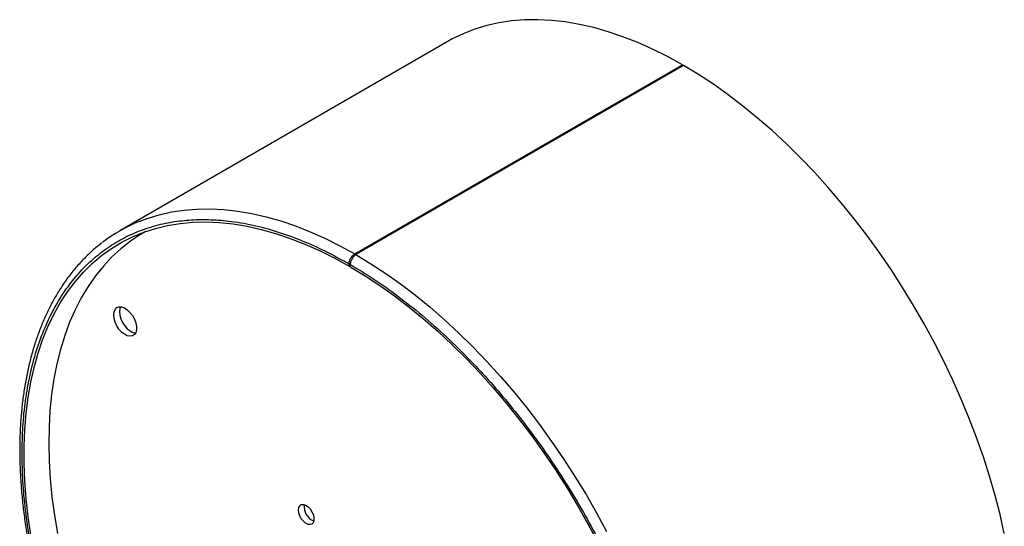
# Model space of a CAD drawing. Units: millimetres. Extents: x 0 to 42, y 0 to 29.8.
# Drawn here: x 34.2 to 36, y 23.5 to 24.5 of the extents above; entities that cross this region are included whole.
import ezdxf

# ---------------------------------------------------------------- set-up
doc = ezdxf.new("R2010")
doc.units = ezdxf.units.MM

msp = doc.modelspace()

# ---------------------------------------------------------------- linework, layer by layer
at = {"color": 7, "linetype": 'Continuous', "lineweight": 25}
for p, q in [((34.9461, 24.4417), (34.338, 24.0907)), ((34.7744, 24.048), (35.3825, 24.399)), ((35.3846, 24.3978), (34.7765, 24.0467)), ((35.3825, 24.399), (35.3825, 24.3965)), ((34.386, 24.0896), (34.3823, 24.0874)), ((34.7638, 24.0255), (34.7638, 24.0296)), ((34.7638, 24.0255), (34.7659, 24.0267)), ((34.7659, 24.0243), (34.7659, 24.0284))]:
    msp.add_line(p, q, dxfattribs=at)
at = {"color": 7, "linetype": 'Continuous', "lineweight": 25, "flags": 128}
for points in [[(35.3825, 24.399), (35.3547, 24.4143), (35.327, 24.428), (35.2995, 24.4403), (35.2721, 24.4511), (35.2449, 24.4603), (35.218, 24.4679), (35.1914, 24.474), (35.1652, 24.4785), (35.1395, 24.4814), (35.1143, 24.4827), (35.0895, 24.4823), (35.0654, 24.4804), (35.042, 24.4769), (35.0192, 24.4717), (34.9971, 24.465), (34.9758, 24.4567), (34.9554, 24.4469), (34.9461, 24.4417)], [(35.9801, 23.5289), (35.9722, 23.5642), (35.963, 23.5997), (35.9527, 23.6354), (35.9413, 23.6712), (35.9287, 23.7071), (35.9151, 23.7428), (35.9003, 23.7785), (35.8845, 23.814), (35.8678, 23.8492), (35.85, 23.8841), (35.8313, 23.9185), (35.8117, 23.9525), (35.7912, 23.986), (35.77, 24.0188), (35.7479, 24.051), (35.7251, 24.0825), (35.7017, 24.1131), (35.6775, 24.1429), (35.6528, 24.1717), (35.6276, 24.1996), (35.6018, 24.2264), (35.5757, 24.2522), (35.5491, 24.2768), (35.5222, 24.3002), (35.495, 24.3224), (35.4676, 24.3433), (35.44, 24.3628), (35.4124, 24.381), (35.3846, 24.3978)], [(34.173, 23.5259), (34.168, 23.56), (34.1642, 23.5936), (34.1617, 23.6267), (34.1604, 23.6592), (34.1604, 23.691), (34.1616, 23.722), (34.1641, 23.7522), (34.1678, 23.7815), (34.1728, 23.8099), (34.179, 23.8373), (34.1863, 23.8636), (34.1949, 23.8888), (34.2047, 23.9129), (34.2156, 23.9357), (34.2277, 23.9573), (34.2409, 23.9776), (34.2552, 23.9965), (34.2705, 24.0141), (34.2868, 24.0302), (34.3042, 24.0448), (34.3224, 24.058), (34.3416, 24.0697), (34.3617, 24.0798), (34.3826, 24.0883), (34.4043, 24.0953), (34.4268, 24.1007), (34.45, 24.1045), (34.4738, 24.1067), (34.4982, 24.1073), (34.5231, 24.1062), (34.5486, 24.1036), (34.5745, 24.0993), (34.6008, 24.0934), (34.6274, 24.086), (34.6543, 24.0769), (34.6815, 24.0663), (34.7088, 24.0542), (34.7363, 24.0406), (34.7638, 24.0255)], [(34.3862, 24.0896), (34.3766, 24.084), (34.3579, 24.0716), (34.3401, 24.0577), (34.3234, 24.0423), (34.3076, 24.0255), (34.2929, 24.0072), (34.2792, 23.9876), (34.2667, 23.9667), (34.2553, 23.9445), (34.245, 23.9211), (34.2359, 23.8965), (34.228, 23.8707), (34.2212, 23.8438), (34.2158, 23.816), (34.2115, 23.7871), (34.2085, 23.7574), (34.2067, 23.7268), (34.2062, 23.6954), (34.207, 23.6633), (34.2089, 23.6306), (34.2122, 23.5972), (34.2166, 23.5634), (34.2224, 23.5291)], [(34.7659, 24.0243), (34.7934, 24.0076), (34.8208, 23.9896), (34.8481, 23.9701), (34.8753, 23.9494), (34.9022, 23.9273), (34.9289, 23.904), (34.9552, 23.8795), (34.9811, 23.8539), (35.0065, 23.8272), (35.0315, 23.7994), (35.0559, 23.7706), (35.0797, 23.741), (35.1028, 23.7105), (35.1253, 23.6791), (35.147, 23.6471), (35.1679, 23.6144), (35.188, 23.5811), (35.2072, 23.5472), (35.2255, 23.513)], [(34.3268, 23.9348), (34.3274, 23.9405), (34.3294, 23.9451), (34.3325, 23.9483), (34.3366, 23.9498), (34.3414, 23.9497), (34.3466, 23.9478), (34.3519, 23.9444), (34.357, 23.9395), (34.3615, 23.9337), (34.3651, 23.9271), (34.3677, 23.9202), (34.369, 23.9135), (34.369, 23.9074), (34.3677, 23.9022), (34.3651, 23.8983), (34.3615, 23.8959), (34.357, 23.8952), (34.3519, 23.8962), (34.3466, 23.8989), (34.3414, 23.9031), (34.3366, 23.9085), (34.3325, 23.9148), (34.3294, 23.9215), (34.3274, 23.9284), (34.3268, 23.9348)], [(34.3392, 23.95), (34.338, 23.9467), (34.3374, 23.941)], [(34.3374, 23.941), (34.338, 23.9345), (34.34, 23.9276), (34.3431, 23.9209), (34.3472, 23.9146), (34.352, 23.9092), (34.3572, 23.905), (34.3626, 23.9024), (34.3673, 23.9014)], [(34.6696, 23.5728), (34.6703, 23.5774), (34.6722, 23.5808), (34.6751, 23.5828), (34.6789, 23.5831), (34.6831, 23.5818), (34.6875, 23.5789), (34.6915, 23.5747), (34.6949, 23.5696), (34.6974, 23.5641), (34.6986, 23.5585), (34.6986, 23.5535), (34.6974, 23.5495), (34.6949, 23.5467), (34.6915, 23.5456), (34.6875, 23.5461), (34.6831, 23.5482), (34.6789, 23.5518), (34.6751, 23.5564), (34.6722, 23.5618), (34.6703, 23.5674), (34.6696, 23.5728)]]:
    msp.add_lwpolyline(points, dxfattribs=at)
at = {"color": 8, "linetype": 'Continuous', "lineweight": 25, "flags": 128}
for points in [[(34.3739, 24.1083), (34.389, 24.114), (34.4111, 24.1207), (34.4338, 24.1258), (34.4573, 24.1293), (34.4814, 24.1313), (34.5061, 24.1316), (34.5314, 24.1303), (34.5571, 24.1274), (34.5833, 24.123), (34.6099, 24.1169), (34.6368, 24.1092), (34.664, 24.1), (34.6914, 24.0893), (34.7189, 24.077), (34.7466, 24.0632), (34.7744, 24.048)], [(34.7765, 24.0467), (34.8043, 24.0299), (34.8319, 24.0118), (34.8595, 23.9922), (34.8869, 23.9713), (34.9141, 23.9491), (34.941, 23.9257), (34.9675, 23.9011), (34.9937, 23.8754), (35.0195, 23.8486), (35.0447, 23.8207), (35.0694, 23.7918), (35.0935, 23.7621), (35.117, 23.7314), (35.1398, 23.7), (35.1619, 23.6678), (35.1831, 23.6349), (35.2036, 23.6015), (35.2232, 23.5675), (35.2419, 23.533)]]:
    msp.add_lwpolyline(points, dxfattribs=at)
at = {"color": 7, "linetype": 'Continuous', "lineweight": 25}
for centre, radius, start, end in [((34.4845, 23.8369), 0.293, 112.1754, 127.5071), ((34.7092, 23.5788), 0.0288, 172.077, 247.9175)]:
    msp.add_arc(centre, radius, start, end, dxfattribs=at)
for points, knots in [([(34.1567, 23.6778), (34.157, 23.6945), (34.1576, 23.7282), (34.1627, 23.7768), (34.171, 23.8241), (34.183, 23.8694), (34.198, 23.9099), (34.2151, 23.9456), (34.2339, 23.9768), (34.2553, 24.0052), (34.2792, 24.0307), (34.3056, 24.053), (34.3341, 24.0719), (34.3647, 24.0873), (34.3971, 24.099), (34.4311, 24.1071), (34.4664, 24.1115), (34.5027, 24.1123), (34.5422, 24.1094), (34.5847, 24.1022), (34.63, 24.0901), (34.6751, 24.0737), (34.7197, 24.0539), (34.7492, 24.0376), (34.7638, 24.0296)], [0, 0, 0, 0, 0.0458296, 0.0928187, 0.1408986, 0.1899882, 0.2399973, 0.2825356, 0.3254221, 0.3686328, 0.4123002, 0.4560978, 0.5000001, 0.5439004, 0.5876982, 0.6313674, 0.674576, 0.7174627, 0.7600028, 0.8100108, 0.8590997, 0.9071794, 0.95417, 1, 1, 1, 1]), ([(34.305, 24.0686), (34.3046, 24.0683), (34.2983, 24.0638), (34.2866, 24.0536), (34.2701, 24.0379), (34.2545, 24.0205), (34.2398, 24.0017), (34.2266, 23.9822), (34.2147, 23.9621), (34.2042, 23.9417), (34.1946, 23.9203), (34.1859, 23.8979), (34.1782, 23.8747), (34.1715, 23.8505), (34.1658, 23.8256), (34.1611, 23.7999), (34.1573, 23.7734), (34.1546, 23.7462), (34.1529, 23.7184), (34.1522, 23.69), (34.1525, 23.661), (34.1538, 23.6315), (34.1561, 23.6016), (34.1593, 23.5712), (34.1636, 23.5405), (34.1689, 23.5095), (34.1751, 23.4782), (34.1822, 23.4468), (34.1903, 23.4151), (34.1993, 23.3834), (34.2092, 23.3517), (34.22, 23.32), (34.2315, 23.2885), (34.2439, 23.2572), (34.2569, 23.2264), (34.2704, 23.1964), (34.284, 23.1678), (34.2964, 23.1431), (34.3078, 23.1214), (34.3192, 23.1002), (34.3277, 23.0854), (34.3324, 23.0771)], [0, 0, 0, 0, 0.001672, 0.030225, 0.059051, 0.08816, 0.117554, 0.147224, 0.17403, 0.200872, 0.227743, 0.254639, 0.281554, 0.308485, 0.335425, 0.362372, 0.389321, 0.416269, 0.443214, 0.470153, 0.497083, 0.524004, 0.550913, 0.577808, 0.604689, 0.631551, 0.658393, 0.685209, 0.711995, 0.738742, 0.765439, 0.792066, 0.818596, 0.844977, 0.871114, 0.896805, 0.921525, 0.944462, 0.960712, 0.978059, 1, 1, 1, 1]), ([(34.7638, 24.0296), (34.7639, 24.031), (34.7641, 24.0339), (34.7659, 24.0387), (34.7686, 24.043), (34.7716, 24.0462), (34.7736, 24.0475), (34.7744, 24.048)], [0, 0, 0, 0, 0.214692, 0.429387, 0.64409, 0.858778, 1, 1, 1, 1]), ([(34.7765, 24.0467), (34.7753, 24.0459), (34.7729, 24.0443), (34.7698, 24.0403), (34.7673, 24.0358), (34.7661, 24.0317), (34.7659, 24.0293), (34.7659, 24.0284)], [0, 0, 0, 0, 0.214687, 0.429379, 0.64408, 0.858761, 1, 1, 1, 1]), ([(34.7659, 24.0284), (34.7805, 24.0196), (34.81, 24.0018), (34.8546, 23.9701), (34.8997, 23.9344), (34.9449, 23.8943), (34.9874, 23.8524), (35.0269, 23.8097), (35.0633, 23.7669), (35.0985, 23.7218), (35.1325, 23.6745), (35.1649, 23.6253), (35.1955, 23.5746), (35.2241, 23.5228), (35.2504, 23.4701), (35.2743, 23.417), (35.2957, 23.3638), (35.3145, 23.311), (35.3317, 23.2554), (35.3466, 23.1977), (35.3587, 23.1385), (35.367, 23.0816), (35.372, 23.0272), (35.3726, 22.9927), (35.3729, 22.9757)], [0, 0, 0, 0, 0.045829, 0.092819, 0.140898, 0.189988, 0.239997, 0.282536, 0.325422, 0.368633, 0.4123, 0.456098, 0.5, 0.5439, 0.587698, 0.631367, 0.674576, 0.717463, 0.760003, 0.810011, 0.8591, 0.907179, 0.95417, 1, 1, 1, 1]), ([(35.3729, 22.9757), (35.3726, 22.959), (35.372, 22.9253), (35.367, 22.8767), (35.3586, 22.8293), (35.3466, 22.784), (35.3316, 22.7434), (35.3144, 22.7077), (35.2956, 22.6765), (35.2741, 22.648), (35.2502, 22.6226), (35.2238, 22.6003), (35.1952, 22.5814), (35.1645, 22.566), (35.132, 22.5543), (35.098, 22.5463), (35.0626, 22.542), (35.0262, 22.5412), (34.9867, 22.5442), (34.9441, 22.5515), (34.8987, 22.5638), (34.8536, 22.5802), (34.809, 22.6003), (34.7648, 22.6239), (34.7207, 22.6512), (34.6761, 22.6826), (34.6309, 22.7184), (34.5856, 22.7585), (34.543, 22.8003), (34.5034, 22.843), (34.467, 22.8858), (34.4317, 22.931), (34.3976, 22.9783), (34.3651, 23.0275), (34.3345, 23.0783), (34.3059, 23.1302), (34.2795, 23.1829), (34.2555, 23.2361), (34.2341, 23.2893), (34.2153, 23.3422), (34.198, 23.3978), (34.1831, 23.4556), (34.171, 23.5149), (34.1627, 23.5719), (34.1576, 23.6263), (34.157, 23.6608), (34.1567, 23.6778)], [0, 0, 0, 0, 0.02291, 0.046401, 0.070439, 0.094983, 0.119987, 0.141257, 0.162702, 0.184309, 0.206145, 0.228046, 0.25, 0.271953, 0.293854, 0.315691, 0.337297, 0.358742, 0.380013, 0.405017, 0.42956, 0.453598, 0.477089, 0.5, 0.52291, 0.546401, 0.570439, 0.594983, 0.619987, 0.641257, 0.662702, 0.684309, 0.706145, 0.728046, 0.75, 0.771953, 0.793854, 0.815691, 0.837297, 0.858742, 0.880013, 0.905017, 0.92956, 0.953598, 0.97709, 1, 1, 1, 1])]:
    msp.add_open_spline(points, degree=3, knots=knots, dxfattribs=at)

doc.saveas('drawing.dxf')
